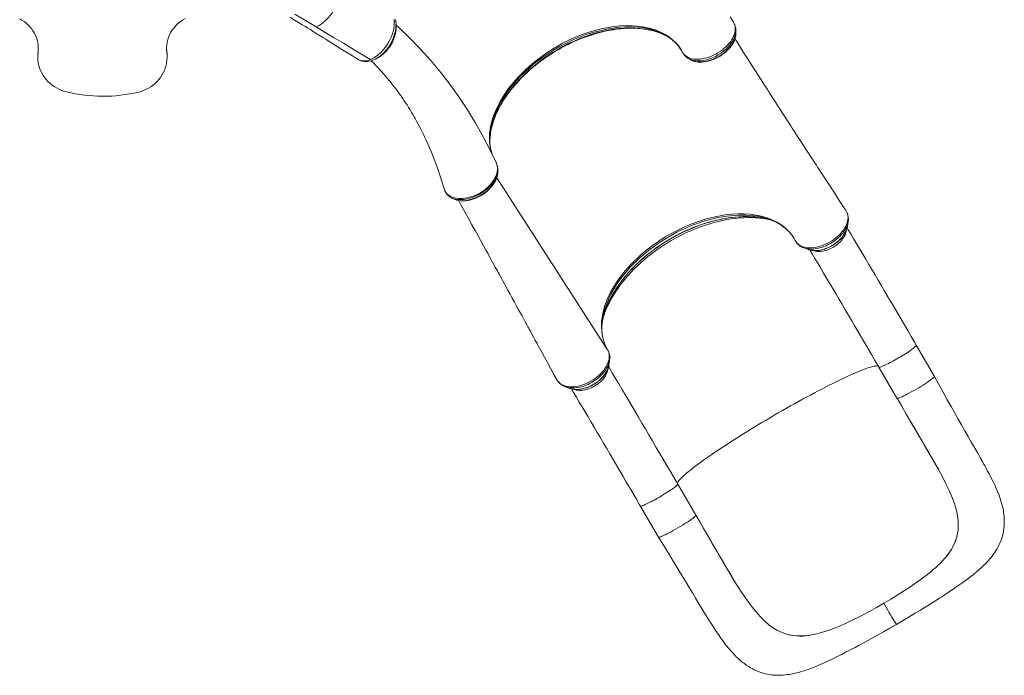
# Model space of a CAD drawing. Units: millimetres. Extents: x -6775 to 17576, y 1021 to 9340.
# Drawn here: x 366 to 2185, y 1351 to 2562 of the extents above; entities that cross this region are included whole.
import ezdxf

# ---------------------------------------------------------------- set-up
doc = ezdxf.new("R2010")
doc.units = ezdxf.units.MM

msp = doc.modelspace()

# ---------------------------------------------------------------- linework, layer by layer
at = {"color": 7, "linetype": 'Continuous', "lineweight": 15}
for p, q in [((1057.9, 2557.6), (1057.6, 2562.8)), ((1061.1, 2553.7), (1061.1, 2554)), ((1061.2, 2548.5), (1061.3, 2549)), ((1061.3, 2548.5), (1061.3, 2549)), ((1686, 2554.3), (1685.7, 2554.9)), ((1686.3, 2553.7), (1686, 2554.3)), ((1559.2, 2532.5), (1560.5, 2531.8)), ((1560.3, 2531.9), (1565.5, 2529)), ((399.2, 2495.8), (399.2, 2493.5)), ((399.7, 2503.7), (399.7, 2501.4)), ((637.7, 2501.6), (637.7, 2503.9)), ((638.2, 2493.4), (638.2, 2495.6)), ((1590.7, 2501.1), (1590.3, 2501.9)), ((1591.1, 2500.5), (1591.1, 2500.6)), ((989.9, 2489.3), (992.5, 2487.8)), ((992.5, 2487.8), (993.4, 2487.3)), ((1023.4, 2489.4), (1024.2, 2489.8)), ((1028.3, 2491.9), (1028.8, 2492.2)), ((1249.1, 2281.6), (1249.1, 2281.8)), ((1249.2, 2281), (1249.2, 2281.6)), ((1149.3, 2251.1), (1149.8, 2249.2)), ((1150.6, 2246.9), (1150.6, 2246.8)), ((1722.1, 2201.7), (1715.8, 2202.4)), ((1891.2, 2210.9), (1891.1, 2211)), ((1893.5, 2207.5), (1892, 2209.8)), ((1895.2, 2180.6), (1896.5, 2189.2)), ((1895, 2179.3), (1895.2, 2180.6)), ((1814.7, 2140.5), (1822.9, 2137.4)), ((1822.9, 2137.4), (1823.1, 2137.3)), ((1450.8, 2043.8), (1453.3, 2049.7)), ((2055.8, 1903.2), (2022.3, 1960.6)), ((1454.4, 1924.1), (1455.7, 1932.8)), ((1455.7, 1932.8), (1455.6, 1932.6)), ((1454.4, 1924.1), (1454.3, 1923.3)), ((1953.2, 1920.3), (1986.7, 1862.9)), ((1357.2, 1898.7), (1358.4, 1896.5)), ((1373.9, 1884), (1382.1, 1881)), ((1374.3, 1883.9), (1373.9, 1884)), ((1382.6, 1880.8), (1382.1, 1881)), ((1986.7, 1862.9), (1986.6, 1863)), ((2055, 1745.9), (2063.1, 1731.5)), ((2063.1, 1731.5), (2063.3, 1731.1)), ((1615, 1646.8), (1581.5, 1704.2)), ((1581.5, 1704.2), (1581.5, 1704.2)), ((1512.4, 1663.8), (1545.9, 1606.5)), ((2097.7, 1609), (2098.1, 1610.5)), ((2075.4, 1567.5), (2077.5, 1570)), ((2077.5, 1570), (2077.5, 1570)), ((1692.3, 1515.8), (1692.6, 1515.4)), ((2000.6, 1507.5), (2008.5, 1512.7)), ((1922.9, 1462.3), (1914.4, 1457.9)), ((1784.4, 1426.7), (1782.8, 1427.1)), ((1832.6, 1426.3), (1829.3, 1425.7)), ((1829.3, 1425.7), (1829.3, 1425.7))]:
    msp.add_line(p, q, dxfattribs=at)
at = {"color": 8, "linetype": 'Continuous', "lineweight": 15}
for p, q in [((1060.5, 2559.5), (1060.5, 2560.4)), ((1591.1, 2500.6), (1590.7, 2501.1)), ((1452.1, 1952.3), (1247.1, 2269.5)), ((1150.6, 2246.8), (1151.1, 2245.8)), ((1892, 2209.8), (1891.2, 2210.9))]:
    msp.add_line(p, q, dxfattribs=at)
at = {"color": 7, "linetype": 'Continuous', "lineweight": 15, "flags": 128}
for points in [[(913.3, 2548.5), (916.1, 2549.7), (918.9, 2551.3), (922, 2553.2), (926.5, 2556.4), (931, 2560.3), (935.2, 2564.6), (939.2, 2569.3), (942.9, 2574.4), (946.3, 2579.8), (949.3, 2585.4), (951.9, 2591.2), (953.4, 2595), (954.7, 2598.9), (955.8, 2602.7), (956.9, 2607.9), (957.5, 2613.1), (957.7, 2618), (957.4, 2622.5)], [(865.5, 2566.3), (873.8, 2561.2), (881.2, 2556.6), (887.8, 2552.5), (893.6, 2549), (898.4, 2546), (902.5, 2543.5), (905.3, 2541.7), (907.6, 2540.3), (909.4, 2539.2), (911.3, 2538), (913.4, 2536.6), (915.7, 2535.2), (918.1, 2533.7), (920.7, 2532.1), (925.7, 2529), (931.2, 2525.6), (937.4, 2521.7), (944.5, 2517.3), (952.4, 2512.4), (961, 2507), (970.4, 2501.2), (980.6, 2494.9), (989.8, 2489.2)], [(913.3, 2548.5), (893.7, 2560.2), (874.1, 2571.9)], [(1684.4, 2557.3), (1678.7, 2567.3)], [(365.8, 2563.3), (370, 2561), (374, 2558.4), (377.8, 2555.5), (381.3, 2552.3), (384.6, 2548.9), (387.6, 2545.3), (390.3, 2541.4), (392.7, 2537.4), (394.8, 2533.2), (396.6, 2528.9), (398, 2524.5), (399, 2519.9), (399.7, 2515.3), (400.1, 2510.7), (400.1, 2506.1), (399.7, 2501.4)], [(637.7, 2501.6), (637.3, 2506.3), (637.2, 2511), (637.6, 2515.6), (638.3, 2520.2), (639.3, 2524.8), (640.7, 2529.3), (642.5, 2533.6), (644.6, 2537.9), (647, 2541.9), (649.7, 2545.8), (652.8, 2549.4), (656.1, 2552.9), (659.6, 2556), (663.4, 2558.9), (667.5, 2561.6), (671.7, 2563.9)], [(1014.1, 2488.1), (989, 2503.1), (963.8, 2518.2), (946.9, 2528.3), (930.1, 2538.4), (913.3, 2548.5)], [(1028.8, 2492.2), (1033, 2494.8), (1037.4, 2498.3), (1041.6, 2502.2), (1045.4, 2506.5), (1048.7, 2510.9), (1051.7, 2515.5), (1054.3, 2520.2), (1056.5, 2525.2), (1058.4, 2530.4), (1059.6, 2534.5), (1060.5, 2539), (1061.2, 2543.9), (1061.3, 2548.5)], [(1061.1, 2553.8), (1060.8, 2558.2), (1060.1, 2561.8)], [(1061.3, 2549), (1061.2, 2551.5), (1061.2, 2553.7)], [(1246.5, 2296.9), (1235.7, 2319.8), (1222.4, 2345.7), (1208.2, 2370.9), (1193.2, 2395.5), (1177.3, 2419.4), (1160.7, 2442.6), (1143.3, 2465.1), (1125, 2486.9), (1106, 2508), (1086.2, 2528.3), (1065.6, 2547.8), (1061.2, 2551.7)], [(1590.7, 2501.1), (1592.3, 2498.8), (1594.1, 2496.8), (1596.3, 2494.9), (1598.8, 2493.2), (1601.5, 2491.8), (1604.5, 2490.7), (1607.8, 2489.8), (1611.4, 2489.2), (1615, 2488.9), (1618.8, 2488.9), (1622.8, 2489.2), (1626.9, 2489.7), (1631, 2490.5), (1635.1, 2491.5), (1639.4, 2492.9), (1643.7, 2494.5), (1647.8, 2496.3), (1651.8, 2498.3), (1655.9, 2500.6), (1659.8, 2503.2), (1663.5, 2505.8), (1667, 2508.5), (1670.4, 2511.5), (1673.5, 2514.7), (1676.3, 2517.8), (1678.9, 2521), (1681.2, 2524.3), (1683.2, 2527.7), (1684.8, 2531), (1686.1, 2534.3), (1687.1, 2537.6), (1687.8, 2540.8), (1688, 2543.9), (1688, 2546.9), (1687.5, 2549.8), (1686.8, 2552.5), (1686, 2554.3)], [(1685.7, 2554.9), (1684.4, 2557.2), (1684.4, 2557.2)], [(1014.1, 2488.1), (1015.5, 2488.7), (1021.5, 2491.9), (1027.5, 2496.1), (1033.2, 2501.2), (1038.6, 2507.2), (1043.5, 2513.8), (1047.9, 2520.9), (1051.5, 2528.3), (1054.4, 2535.9), (1056.2, 2542)], [(1234.5, 2339.3), (1234.5, 2340.1), (1234.9, 2345.5), (1235.5, 2351), (1236.4, 2356.6), (1237.6, 2362.2), (1239.1, 2367.9), (1240.8, 2373.5), (1242.8, 2379.2), (1245.1, 2385), (1247.7, 2390.8), (1250.5, 2396.6), (1253.6, 2402.5), (1257, 2408.3), (1260.6, 2414.2), (1264.4, 2420), (1268.5, 2425.8), (1272.9, 2431.5), (1277.4, 2437.2), (1282.2, 2442.8), (1287.2, 2448.4), (1292.3, 2453.8), (1297.7, 2459.2), (1303.3, 2464.4), (1309, 2469.6), (1315, 2474.7), (1321.1, 2479.6), (1327.3, 2484.4), (1333.7, 2489.1), (1340.2, 2493.6), (1346.9, 2498), (1353.7, 2502.3), (1360.6, 2506.4), (1367.6, 2510.3), (1374.6, 2514), (1381.6, 2517.5), (1388.7, 2520.8), (1395.9, 2524), (1403.2, 2526.9), (1410.5, 2529.7), (1417.8, 2532.3), (1425.2, 2534.6), (1432.5, 2536.8), (1439.9, 2538.7), (1447.1, 2540.4), (1454.3, 2541.9), (1461.5, 2543.2), (1468.5, 2544.2), (1475.4, 2545), (1482.2, 2545.5), (1489, 2545.9), (1495.6, 2546), (1502.2, 2545.9), (1508.6, 2545.5), (1514.9, 2545), (1521.1, 2544.2), (1527.1, 2543.2), (1532.9, 2541.9), (1538.6, 2540.5), (1544, 2538.8), (1549, 2537)], [(1604, 2488.6), (1605, 2487.9), (1607.4, 2486.7), (1610.2, 2485.5), (1613.2, 2484.6), (1616.4, 2484), (1619.7, 2483.6), (1623.2, 2483.4), (1626.7, 2483.5), (1630.4, 2483.8), (1634.1, 2484.4), (1637.9, 2485.2), (1641.7, 2486.2), (1645.5, 2487.5), (1649.2, 2489), (1652.8, 2490.6), (1656.4, 2492.5), (1659.8, 2494.5), (1663.2, 2496.8), (1666.5, 2499.2), (1669.6, 2501.7), (1672.6, 2504.4), (1675.4, 2507.2), (1678, 2510.1), (1680.3, 2513.1), (1682.3, 2516.1), (1684.1, 2519.1), (1685.7, 2522.3), (1687, 2525.5), (1688, 2528.7), (1688.7, 2531.9), (1689.1, 2535), (1689.1, 2535.4)], [(1689.2, 2538.8), (1689.1, 2541), (1688.9, 2543.2)], [(1891.2, 2211.1), (1886.2, 2218.7), (1878.9, 2229.9), (1872.2, 2240.1), (1866.1, 2249.5), (1860.6, 2258), (1855.6, 2265.6), (1852.1, 2270.9), (1849, 2275.7), (1846.2, 2280), (1843.8, 2283.7), (1841.7, 2286.8), (1840, 2289.6), (1837.7, 2293), (1835.6, 2296.3), (1833.6, 2299.4), (1831.6, 2302.4), (1829.3, 2305.9), (1826.5, 2310.2), (1823.3, 2315.1), (1819.7, 2320.6), (1813.9, 2329.5), (1808.4, 2338.1), (1803.1, 2346.3), (1798, 2354.1), (1793.3, 2361.3), (1790.4, 2365.8), (1787.6, 2370.1), (1784.5, 2374.9), (1781.1, 2380.1), (1777.6, 2385.5), (1774, 2391.1), (1770.1, 2397.2), (1766, 2403.5), (1762, 2409.7), (1758.4, 2415.3), (1755.3, 2420.2), (1753.2, 2423.4), (1751.3, 2426.3), (1749.8, 2428.6), (1748.6, 2430.6), (1747.2, 2432.7), (1744.8, 2436.5), (1741.9, 2440.9), (1738.9, 2445.6), (1735.8, 2450.5), (1732.5, 2455.6), (1729, 2461), (1724.7, 2467.8), (1720, 2475.1), (1714.8, 2483.2), (1709.2, 2492), (1703.2, 2501.4), (1696.8, 2511.4), (1690, 2522.2), (1687.3, 2526.4)], [(399.2, 2495.8), (399.3, 2498.8), (399.7, 2503.7)], [(399.7, 2501.4), (399.3, 2496.6), (399.2, 2491.8), (399.5, 2486.9), (400.2, 2482.1), (401.2, 2477.4), (402.6, 2472.7), (404.4, 2468.2), (406.4, 2463.7), (408.8, 2459.5), (411.6, 2455.4), (414.6, 2451.5), (417.9, 2447.8), (421.4, 2444.4), (425.3, 2441.2), (429.3, 2438.3), (433.5, 2435.7), (438, 2433.4), (442.6, 2431.4), (447.3, 2429.7), (452.2, 2428.3)], [(400.1, 2509.8), (400.1, 2508.3), (399.7, 2503.7)], [(585, 2428.2), (589.9, 2429.5), (594.7, 2431.2), (599.3, 2433.2), (603.8, 2435.5), (608.1, 2438.1), (612.1, 2441.1), (616, 2444.2), (619.5, 2447.7), (622.9, 2451.4), (625.9, 2455.3), (628.6, 2459.4), (631, 2463.7), (633.1, 2468.2), (634.8, 2472.7), (636.2, 2477.4), (637.2, 2482.2), (637.9, 2487), (638.2, 2491.9), (638.1, 2496.8), (637.7, 2501.6)], [(637.7, 2503.9), (637.3, 2508.5), (637.2, 2510.3)], [(637.7, 2503.9), (638.1, 2499), (638.2, 2495.6)], [(989.7, 2489.3), (991.6, 2488.2), (992.5, 2487.8)], [(992.5, 2487.8), (992.5, 2487.8), (992.5, 2487.8)], [(992.5, 2487.8), (992.5, 2487.8), (992.5, 2487.8)], [(993.4, 2487.3), (998.3, 2485.9), (1003.7, 2485.7), (1008.9, 2486.4), (1014.1, 2488.1)], [(995.3, 2486.5), (994.8, 2486.6), (993.4, 2487.3)], [(995.3, 2486.5), (998.2, 2485.5), (1002.3, 2484.8), (1006.9, 2484.6), (1010.9, 2485), (1015.1, 2486), (1019.5, 2487.5), (1024.1, 2489.7)], [(1015.2, 2486), (1018.6, 2482.7), (1023.9, 2477.3), (1028.7, 2472.3), (1032.1, 2468.6), (1035.1, 2465.3), (1037.6, 2462.4), (1039.7, 2460.1), (1041.2, 2458.3), (1042.2, 2457.1), (1043.6, 2455.6), (1045.4, 2453.5), (1047.5, 2450.9), (1049.7, 2448.3), (1052, 2445.4), (1054.8, 2441.8), (1057.8, 2437.9), (1060.7, 2434.1), (1063.1, 2430.9), (1064.8, 2428.6), (1066.1, 2426.8), (1067.2, 2425.3), (1068.4, 2423.7), (1069.8, 2421.7), (1071.5, 2419.3), (1073.7, 2416), (1076.3, 2412.2), (1078.8, 2408.3), (1081.4, 2404.5), (1084.3, 2399.9), (1087.2, 2395.2), (1090, 2390.6), (1092.6, 2386.2), (1094.7, 2382.4), (1096.5, 2379.4), (1099.2, 2374.4), (1102.2, 2369), (1105.2, 2363.2), (1108.3, 2357.2), (1111.4, 2350.9), (1114, 2345.6), (1116.8, 2339.6), (1119.8, 2332.8), (1123.1, 2325.2), (1126.6, 2316.9), (1129.2, 2310.5), (1131.8, 2303.7), (1134.5, 2296.4), (1137, 2289.4), (1139.3, 2282.8), (1141.4, 2276.6), (1143.3, 2270.8), (1145.1, 2265), (1146.7, 2259.7), (1148.1, 2254.8), (1149.2, 2251)], [(1024.2, 2489.7), (1026.1, 2490.7), (1028.3, 2491.9)], [(1600.3, 2490.9), (1601.9, 2489.9), (1603.8, 2488.6)], [(1234.6, 2332.2), (1234.5, 2336.7), (1234.6, 2339.6)], [(1169.2, 2229.8), (1170.1, 2229.5), (1173, 2228.5), (1176.1, 2227.8), (1179.3, 2227.3), (1182.7, 2227.1), (1186.1, 2227.1), (1189.7, 2227.4), (1193.4, 2227.9), (1197.2, 2228.6), (1201, 2229.6), (1204.8, 2230.9), (1208.5, 2232.3), (1212.2, 2233.9), (1215.9, 2235.8), (1219.4, 2237.8), (1222.7, 2239.9), (1225.9, 2242.2), (1229, 2244.7), (1231.9, 2247.3), (1234.6, 2250), (1237.2, 2252.9), (1239.6, 2255.9), (1241.8, 2259), (1243.8, 2262.1), (1245.4, 2265.3), (1246.8, 2268.6), (1247.9, 2271.8), (1248.7, 2274.9), (1249.1, 2278), (1249.2, 2280.7)], [(1249.2, 2281.8), (1249.1, 2283.9), (1249.1, 2286)], [(1149.8, 2249.2), (1149.8, 2249.2), (1150.6, 2246.9)], [(1150.8, 2246.5), (1151.3, 2245.4), (1151.5, 2244.9)], [(1161.1, 2234.4), (1162.4, 2233.6), (1164.5, 2232.2)], [(1176.9, 2227.6), (1181.1, 2220.2), (1188.3, 2207.1), (1195.1, 2194.8), (1201.4, 2183.2), (1207.4, 2172.5), (1212.9, 2162.5), (1218, 2153.2), (1222.8, 2144.4), (1227.2, 2136.4), (1231.2, 2129.2), (1234.6, 2122.9), (1237.6, 2117.4), (1240.2, 2112.8), (1242.5, 2108.6), (1244.5, 2104.9), (1246.1, 2101.9), (1247.2, 2099.9), (1248.3, 2097.9), (1249.9, 2095), (1251.8, 2091.7), (1254, 2087.6), (1256.5, 2083.1), (1258.9, 2078.6), (1261.5, 2074), (1264.1, 2069.2), (1267.9, 2062.3), (1271.8, 2055.1), (1275.8, 2047.7), (1280, 2040.2), (1284, 2032.8), (1287.7, 2026), (1290.9, 2020.1), (1293.9, 2014.7), (1296.6, 2009.8), (1299, 2005.3), (1301.2, 2001.4), (1302.1, 1999.7), (1302.9, 1998.3), (1303.5, 1997.1), (1304.1, 1996.1), (1304.8, 1994.8), (1305.8, 1993), (1307.3, 1990.2), (1309.3, 1986.5), (1311.7, 1982.1), (1314.5, 1977), (1317.8, 1970.9), (1321.6, 1964.1), (1325.8, 1956.4), (1330.4, 1948), (1335.4, 1938.7), (1340.8, 1928.9), (1346.6, 1918.2), (1352.8, 1906.8), (1357.1, 1898.9)], [(1453.3, 2049.7), (1458.3, 2059.8), (1464, 2069.8), (1470.5, 2079.8), (1478.8, 2091.1), (1488.1, 2102.2), (1498.1, 2113), (1508.9, 2123.4), (1513.9, 2127.9), (1524.3, 2136.7), (1535.2, 2145), (1546.6, 2153), (1558.4, 2160.6), (1570.6, 2167.6), (1583, 2174), (1595.1, 2179.7), (1607.4, 2184.8), (1619.8, 2189.4), (1632.2, 2193.3), (1644.5, 2196.6), (1656.7, 2199.2), (1668.9, 2201.2), (1680.9, 2202.6), (1692.7, 2203.2), (1704.1, 2203.2), (1715.8, 2202.4)], [(1722.1, 2201.7), (1730.6, 2200.2), (1738.8, 2198.3), (1746.7, 2195.9), (1754.3, 2193), (1764.6, 2188), (1774, 2182.1), (1779.8, 2177.6), (1785.1, 2172.6), (1789.9, 2167.3), (1794.6, 2160.8), (1798.7, 2153.9)], [(1893.5, 2207.5), (1894.7, 2205), (1895.6, 2202.3), (1896.1, 2199.4), (1896.3, 2196.3), (1896.1, 2193.2), (1895.5, 2190), (1894.6, 2186.7), (1893.4, 2183.3), (1891.8, 2180), (1889.9, 2176.7), (1887.7, 2173.3), (1885.1, 2170), (1881, 2165.4), (1876.3, 2160.9), (1872.8, 2158.1), (1869.2, 2155.5), (1865.4, 2152.9), (1861.4, 2150.6), (1857.1, 2148.3), (1853, 2146.5), (1848.9, 2144.8), (1844.6, 2143.4), (1840.4, 2142.2), (1836.3, 2141.4), (1832.3, 2140.8), (1828.3, 2140.5), (1824.3, 2140.5), (1820.7, 2140.7), (1817.2, 2141.3), (1813.9, 2142.1), (1810.7, 2143.2), (1809.5, 2143.8), (1807.7, 2144.7), (1804.5, 2146.9), (1801.7, 2149.6), (1798.7, 2153.9)], [(1892, 2209.8), (1891.9, 2209.9), (1891.3, 2210.9)], [(1444.3, 2013.7), (1444.4, 2014.2), (1446.1, 2020), (1448.1, 2025.9), (1450.3, 2031.8), (1452.8, 2037.7), (1455.6, 2043.6), (1458.7, 2049.5), (1462, 2055.5), (1465.6, 2061.4), (1469.4, 2067.3), (1473.4, 2073.1), (1477.7, 2079), (1482.3, 2084.7), (1487, 2090.4), (1492, 2096.1), (1497.2, 2101.7), (1502.6, 2107.2), (1508.2, 2112.5), (1513.9, 2117.8), (1519.9, 2123), (1526, 2128.1), (1532.3, 2133), (1538.7, 2137.8), (1545.2, 2142.5), (1551.9, 2147), (1558.7, 2151.4), (1565.7, 2155.6), (1572.7, 2159.6), (1579.8, 2163.5), (1586.9, 2167.2), (1594.2, 2170.7), (1601.5, 2174), (1608.8, 2177.1), (1616.2, 2180), (1623.6, 2182.7), (1631, 2185.2), (1638.4, 2187.5), (1645.8, 2189.6), (1653.1, 2191.4), (1660.5, 2193.1), (1667.7, 2194.5), (1674.9, 2195.6), (1682.1, 2196.6), (1689.2, 2197.3), (1696.1, 2197.8), (1703, 2198.1), (1709.7, 2198.1), (1716.4, 2197.9), (1722.9, 2197.5), (1729.2, 2196.8), (1735.4, 2195.9), (1741.5, 2194.8), (1747.3, 2193.5), (1747.6, 2193.4)], [(1823.1, 2137.3), (1823.3, 2137.3), (1826.1, 2136.4), (1829.1, 2135.8), (1832.3, 2135.5), (1835.5, 2135.3), (1838.9, 2135.5), (1842.4, 2135.8), (1845.9, 2136.4), (1849.5, 2137.3), (1853.1, 2138.3), (1856.6, 2139.6), (1860.2, 2141.1), (1863.6, 2142.8), (1867, 2144.7), (1870.3, 2146.7), (1873.5, 2148.9), (1876.5, 2151.3), (1879.4, 2153.8), (1882.1, 2156.4), (1884.6, 2159.1), (1886.8, 2161.9), (1888.9, 2164.8), (1890.7, 2167.7), (1892.2, 2170.7), (1893.4, 2173.7), (1894.4, 2176.7), (1895, 2179.2)], [(2022.3, 1960.6), (2019, 1966.2), (2012.8, 1976.9), (2006.6, 1987.6), (2000.4, 1998.2), (1994.2, 2008.7), (1988.1, 2019.2), (1981.9, 2029.6), (1975.9, 2040), (1969.8, 2050.2), (1963.8, 2060.4), (1957.9, 2070.5), (1952, 2080.5), (1946.2, 2090.4), (1940.4, 2100.2), (1934.7, 2109.9), (1929, 2119.4), (1923.5, 2128.9), (1918, 2138.2), (1912.5, 2147.3), (1907.2, 2156.3), (1901.9, 2165.1), (1896.8, 2173.8), (1894.6, 2177.5)], [(1795, 2160.1), (1795.9, 2158.8), (1796, 2158.7)], [(1825.9, 2136.5), (1829.9, 2129.7), (1835.1, 2121), (1840.4, 2112.2), (1845.7, 2103.1), (1851.1, 2094), (1856.6, 2084.7), (1862.2, 2075.3), (1867.9, 2065.7), (1873.6, 2056), (1879.4, 2046.2), (1885.2, 2036.3), (1891.1, 2026.3), (1897, 2016.2), (1903, 2006), (1909.1, 1995.7), (1915.1, 1985.4), (1921.2, 1975), (1927.4, 1964.5), (1933.6, 1953.9), (1939.7, 1943.3), (1946, 1932.7), (1951.9, 1922.6), (1953.2, 1920.3)], [(1452.1, 1952.3), (1449.1, 1957.7), (1446.6, 1963.4), (1445.8, 1965.4), (1445.6, 1965.9), (1444.9, 1968), (1442.5, 1976.6), (1441.1, 1985.8), (1440.6, 1995.3), (1441, 2005.2), (1442.3, 2015.2), (1443.1, 2019.1), (1443.2, 2019.8), (1443.9, 2022.6), (1447.1, 2033.8), (1450.8, 2043.8)], [(1358.4, 1896.5), (1359.4, 1895), (1361.2, 1892.7), (1363.3, 1890.7), (1365.8, 1888.8), (1368.7, 1887.2), (1371.6, 1886), (1374.7, 1885.1), (1378.2, 1884.4), (1381.8, 1883.9), (1385.6, 1883.8), (1389.5, 1884), (1393.7, 1884.5), (1397.9, 1885.2), (1400.6, 1885.9), (1406, 1887.5), (1411.4, 1889.5), (1414.3, 1890.8), (1419.9, 1893.6), (1425.4, 1896.9), (1429.2, 1899.5), (1432.7, 1902.2), (1436.2, 1905.2), (1439.4, 1908.3), (1442.3, 1911.4), (1445, 1914.6), (1447.4, 1918), (1449.5, 1921.5), (1451.3, 1924.8), (1452.8, 1928.1), (1453.9, 1931.6), (1454.7, 1934.9), (1455.1, 1938.1), (1455.2, 1941.2), (1454.9, 1944.3), (1454.3, 1947.2), (1453.4, 1949.8), (1452.1, 1952.3), (1452.1, 1952.3)], [(1451.5, 1953.4), (1450.9, 1954.4), (1449.8, 1956.4)], [(1453.3, 1950), (1452.5, 1951.6), (1452.3, 1951.9)], [(1382.6, 1880.8), (1383.2, 1880.6), (1386.1, 1879.8), (1389.1, 1879.3), (1392.3, 1879), (1395.6, 1878.9), (1399, 1879.1), (1402.5, 1879.5), (1406.1, 1880.2), (1409.6, 1881.1), (1413.2, 1882.2), (1416.8, 1883.5), (1420.3, 1885.1), (1423.7, 1886.8), (1427.1, 1888.7), (1430.4, 1890.8), (1433.5, 1893.1), (1436.5, 1895.5), (1439.3, 1898), (1441.9, 1900.6), (1444.4, 1903.4), (1446.6, 1906.2), (1448.6, 1909.1), (1450.3, 1912), (1451.7, 1915), (1452.9, 1918), (1453.8, 1921), (1454.3, 1923.3)], [(1453.8, 1921.1), (1455.6, 1918.1), (1461.2, 1908.7), (1466.8, 1899.2), (1472.6, 1889.4), (1478.5, 1879.5), (1484.4, 1869.4), (1490.5, 1859.2), (1496.6, 1848.8), (1502.8, 1838.3), (1509.1, 1827.7), (1515.4, 1816.9), (1521.9, 1806), (1528.3, 1795), (1534.8, 1783.9), (1541.4, 1772.7), (1548, 1761.5), (1554.7, 1750.1), (1561.3, 1738.7), (1568, 1727.3), (1574.8, 1715.7), (1581.5, 1704.2)], [(1357.2, 1898.9), (1357.2, 1898.7), (1357.2, 1898.7)], [(1985.7, 1445.2), (1998.1, 1452.4), (2009.5, 1459.2), (2020.1, 1465.6), (2029.9, 1471.5), (2038.7, 1476.9), (2046.7, 1481.9), (2053.8, 1486.4), (2059.7, 1490.1), (2064.8, 1493.4), (2069.3, 1496.3), (2073, 1498.7), (2076.1, 1500.7), (2078.7, 1502.4), (2081.1, 1504), (2085.7, 1507), (2090.3, 1510.1), (2095.6, 1513.7), (2101, 1517.3), (2106.3, 1521), (2111.5, 1524.7), (2116.1, 1528.1), (2120.1, 1531.1), (2123.9, 1534), (2126.6, 1536.1), (2129.3, 1538.3), (2132.2, 1540.7), (2135.5, 1543.5), (2139.3, 1546.8), (2143.4, 1550.5), (2147.3, 1554.3), (2149.5, 1556.5), (2151.2, 1558.3), (2152.8, 1560), (2154.4, 1561.7), (2156.2, 1563.8), (2158.4, 1566.3), (2160.5, 1568.9), (2162.3, 1571.2), (2164.6, 1574.2), (2166.7, 1577.2), (2168.7, 1580.3), (2171, 1584), (2173.4, 1588.3), (2175.5, 1592.5), (2177.3, 1596.4), (2178.9, 1600.4), (2180.3, 1604.5), (2181.6, 1608.9), (2182.6, 1613.1), (2183.6, 1618.1), (2184.3, 1622.5), (2184.7, 1626.9), (2184.9, 1630.4), (2185, 1633.5), (2185, 1636.6), (2184.9, 1640.4), (2184.6, 1644.4), (2184.2, 1648.4), (2183.8, 1650.8), (2183.5, 1652.8), (2183.2, 1655), (2182.7, 1657.7), (2182, 1660.9), (2181.4, 1663.4), (2181, 1665.3), (2180.5, 1667), (2179.9, 1669.2), (2177.3, 1677.6), (2175.2, 1683.5), (2172.9, 1689.4), (2170.2, 1695.8), (2167.3, 1702.4), (2163.8, 1709.7), (2159.7, 1717.8), (2157.1, 1722.9), (2154.2, 1728.3), (2151.3, 1733.7), (2148.8, 1738.3), (2146.8, 1741.9), (2145.4, 1744.6), (2144.7, 1745.8), (2144.2, 1746.6), (2143.8, 1747.4), (2143.1, 1748.6), (2142.1, 1750.4), (2140.5, 1753.3), (2138.4, 1757), (2135.8, 1761.6), (2132.3, 1767.7), (2128.2, 1774.9), (2123.4, 1783.1), (2118.1, 1792.2), (2112.3, 1802.4), (2105.8, 1813.6), (2099.9, 1824), (2093.5, 1835.2), (2086.7, 1847.2), (2079.6, 1860), (2072, 1873.7), (2064.1, 1888.1), (2055.8, 1903.2)], [(2055.8, 1903.2), (2055.8, 1902.7), (2055.2, 1901.9), (2054.2, 1900.8), (2052.7, 1899.4), (2050.7, 1897.8), (2048.3, 1896), (2045.4, 1894), (2042.2, 1891.8), (2038.7, 1889.5), (2034.9, 1887.1), (2031, 1884.6), (2026.8, 1882.1), (2022.6, 1879.6), (2018.4, 1877.2), (2014.2, 1874.9), (2010.1, 1872.6), (2006.2, 1870.6), (2002.5, 1868.7), (1999.1, 1867), (1996, 1865.6), (1993.3, 1864.5), (1991, 1863.6), (1989.2, 1863), (1987.8, 1862.7), (1987, 1862.7), (1986.8, 1862.9)], [(1385.1, 1880.1), (1389.1, 1873.3), (1394.3, 1864.6), (1399.6, 1855.7), (1404.9, 1846.7), (1410.4, 1837.5), (1415.9, 1828.2), (1421.4, 1818.8), (1427.1, 1809.3), (1432.8, 1799.6), (1438.6, 1789.8), (1444.4, 1779.9), (1450.3, 1769.9), (1456.3, 1759.8), (1462.2, 1749.6), (1468.3, 1739.3), (1474.4, 1728.9), (1480.5, 1718.5), (1486.6, 1708), (1492.8, 1697.5), (1499, 1686.9), (1505.2, 1676.3), (1511.1, 1666.2), (1512.4, 1663.8)], [(1986.8, 1862.8), (1995.4, 1848), (2003.8, 1833.6), (2011.8, 1819.9), (2019.4, 1806.9), (2026.6, 1794.6), (2033.3, 1783.2), (2039.6, 1772.5), (2045.5, 1762.5), (2050.9, 1753), (2057.4, 1741.7), (2063, 1731.7)], [(2010.6, 1821.9), (2019.7, 1806.3), (2028.8, 1790.9), (2037.7, 1775.7), (2046.4, 1760.8), (2054.8, 1746.3)], [(2010.6, 1821.9), (2014.2, 1815.8), (2017.8, 1809.7), (2019, 1807.6), (2019, 1807.6), (2019, 1807.6), (2019, 1807.6), (2019, 1807.6), (2019, 1807.6), (2019, 1807.6), (2019, 1807.6), (2019, 1807.6), (2019, 1807.6), (2018.9, 1807.8), (2018.7, 1808.1)], [(2063.3, 1731.1), (2070.5, 1717.8), (2077.2, 1704.8), (2083.2, 1692.1), (2088.5, 1679.7), (2092.9, 1667.5), (2096.4, 1655.6)], [(2096.4, 1655.6), (2098.4, 1646.1), (2099.6, 1636.9), (2100, 1628), (2099.5, 1619.2), (2098.1, 1610.5)], [(1615, 1646.6), (1615, 1646.3), (1614.5, 1645.5), (1613.4, 1644.4), (1611.9, 1643), (1609.9, 1641.4), (1607.5, 1639.6), (1604.6, 1637.5), (1601.4, 1635.4), (1597.9, 1633), (1594.1, 1630.6), (1590.2, 1628.2), (1586, 1625.7), (1581.8, 1623.2), (1577.6, 1620.7), (1573.4, 1618.4), (1569.3, 1616.2), (1565.4, 1614.1), (1561.7, 1612.3), (1558.3, 1610.6), (1555.2, 1609.2), (1552.5, 1608), (1550.2, 1607.1), (1548.4, 1606.5), (1547.1, 1606.2), (1546.2, 1606.3), (1546, 1606.5)], [(1639, 1605.7), (1642.6, 1599.6), (1646.1, 1593.4), (1647.3, 1591.4), (1647.3, 1591.3), (1647.3, 1591.3), (1647.3, 1591.3), (1647.3, 1591.3), (1647.3, 1591.3), (1647.3, 1591.3), (1647.3, 1591.3), (1647.3, 1591.4), (1647.3, 1591.4), (1647.2, 1591.5), (1646.9, 1592.1), (1645.5, 1594.5), (1639.9, 1604.1), (1617.2, 1643.1), (1615, 1646.8)], [(1682.1, 1532.3), (1677.7, 1539.6), (1672.8, 1547.9), (1667.3, 1557.1), (1661.4, 1567.3), (1654.9, 1578.3), (1647.9, 1590.4), (1642, 1600.5), (1635.7, 1611.2), (1629.1, 1622.5), (1622.2, 1634.3), (1615.1, 1646.6)], [(1545.9, 1606.5), (1555.2, 1591.4), (1564.3, 1576.6), (1573.3, 1562), (1582, 1547.8), (1590.5, 1533.6), (1596.6, 1523.5), (1602.7, 1513.4), (1608.7, 1503.3), (1614.7, 1493.3), (1620.8, 1483.2), (1626.7, 1473.4), (1632.3, 1464.3), (1638.1, 1455.1), (1643.4, 1446.7), (1648.3, 1439.1), (1652.8, 1432.3), (1655.4, 1428.4), (1658.2, 1424.3), (1661.4, 1419.7), (1664.9, 1414.8), (1668.9, 1409.5), (1672, 1405.5), (1675.2, 1401.4), (1678.5, 1397.5), (1681.9, 1393.7), (1685, 1390.3), (1687.6, 1387.5), (1689.8, 1385.3), (1691.5, 1383.7), (1693.6, 1381.7), (1696.3, 1379.3), (1698.8, 1377.2), (1700.7, 1375.6), (1702.9, 1373.9), (1705.3, 1372.1), (1708, 1370.1), (1712.2, 1367.3), (1715.8, 1365.1), (1719, 1363.4), (1722.7, 1361.4), (1727.6, 1359.2), (1732.1, 1357.4), (1736, 1356), (1739.7, 1354.9), (1743.5, 1353.9), (1747.5, 1353), (1752, 1352.3), (1756.9, 1351.6), (1761.7, 1351.3), (1766.1, 1351.1), (1769.5, 1351.1), (1772.8, 1351.2), (1776.2, 1351.4), (1780, 1351.7), (1784.7, 1352.3), (1788.2, 1352.8), (1791, 1353.3), (1793.5, 1353.7), (1795.9, 1354.2), (1798.7, 1354.8), (1801.5, 1355.5), (1804.4, 1356.2), (1806.8, 1356.9), (1808.5, 1357.4), (1810.3, 1357.9), (1812.4, 1358.5), (1815.2, 1359.4), (1818.4, 1360.4), (1821.3, 1361.4), (1823.8, 1362.3), (1827.6, 1363.7), (1832.2, 1365.4), (1837.8, 1367.7), (1843.7, 1370.2), (1849.7, 1372.9), (1855.8, 1375.7), (1862.8, 1379), (1869.2, 1382.1), (1875.1, 1385), (1880.2, 1387.6), (1883.5, 1389.2), (1886.6, 1390.9), (1889.8, 1392.5), (1893.1, 1394.2), (1897.4, 1396.4), (1902.8, 1399.2), (1909.2, 1402.6), (1915.8, 1406.1), (1923.2, 1410.1), (1931.6, 1414.6), (1940.8, 1419.6), (1950.8, 1425.2), (1961.6, 1431.3), (1973.3, 1438), (1985.7, 1445.2)], [(2097.7, 1609), (2094.7, 1599.1), (2090.4, 1589.4), (2086.7, 1582.8), (2082.4, 1576.4), (2077.5, 1570)], [(1651.8, 1583.6), (1657.1, 1574.7), (1666, 1559.4), (1674.8, 1544.5), (1683.6, 1530), (1692.3, 1515.8)], [(2038.6, 1533.9), (2029.2, 1527), (2019.2, 1519.9), (2008.5, 1512.7)], [(1692.6, 1515.4), (1700.8, 1502.7), (1709, 1490.6), (1717.3, 1479.2), (1725.7, 1468.7), (1734.3, 1458.9), (1743.3, 1450.2)], [(1962.3, 1484.1), (1975.5, 1491.9), (1988.2, 1499.7), (2000.6, 1507.5)], [(1962.3, 1484.1), (1949, 1476.5), (1935.9, 1469.2), (1922.9, 1462.3)], [(1962.3, 1484.1), (1964.9, 1479.7), (1967.3, 1475.5), (1969.7, 1471.5), (1971.9, 1467.7), (1974.7, 1463), (1977.3, 1458.7), (1979.5, 1454.9), (1981.5, 1451.7), (1983.1, 1449.1), (1984.4, 1447.1), (1985, 1446), (1985.5, 1445.4), (1985.7, 1445.2), (1985.7, 1445.2)], [(1880.8, 1442.1), (1891.6, 1446.9), (1902.8, 1452.2), (1914.4, 1457.9)], [(1743.3, 1450.2), (1750.7, 1443.9), (1758.4, 1438.4), (1766.2, 1433.8), (1774.4, 1430), (1782.8, 1427.1)], [(1784.4, 1426.7), (1794.8, 1424.6), (1805.6, 1423.7), (1813.3, 1423.8), (1821.2, 1424.5), (1829.3, 1425.7)]]:
    msp.add_lwpolyline(points, dxfattribs=at)
at = {"color": 8, "linetype": 'Continuous', "lineweight": 15, "flags": 128}
for points in [[(1024.1, 2490), (1026.2, 2490.9), (1030.6, 2493.2), (1034.8, 2496.2), (1039, 2499.7), (1043, 2503.7), (1046.7, 2508.1), (1050.1, 2513), (1053.1, 2518), (1055.7, 2523.3), (1057.9, 2528.8), (1059.5, 2534.2), (1060.6, 2539.6), (1061.2, 2544.8), (1061.2, 2548.5)], [(1024.2, 2489.8), (1026.5, 2491), (1032.2, 2495), (1037.7, 2499.9), (1042.9, 2505.6), (1047.6, 2511.8), (1051.7, 2518.6), (1055.2, 2525.7), (1057.9, 2533), (1059.9, 2540.2), (1060.9, 2547.4), (1061.1, 2553.7)], [(1061.3, 2549), (1061.3, 2549.8), (1060.8, 2553.7)], [(1238.7, 2313.5), (1237.9, 2315.5), (1235.3, 2325.7), (1233.9, 2336.5), (1233.7, 2344.2), (1234.1, 2352.1), (1235.1, 2360.1), (1237.6, 2372), (1241.3, 2384.2), (1244.6, 2392.6), (1248.4, 2401), (1252.8, 2409.5), (1260.1, 2421.8), (1268.5, 2433.9), (1274.9, 2442.1), (1281.7, 2450.2), (1289, 2458.2), (1300.3, 2469.4), (1312.4, 2480.2), (1321.1, 2487.2), (1330.2, 2494), (1339.5, 2500.5), (1353.6, 2509.4), (1368, 2517.6), (1378.2, 2522.7), (1388.4, 2527.5), (1398.8, 2531.8), (1413.9, 2537.4), (1429.1, 2542.1), (1439.5, 2544.7), (1449.8, 2546.9), (1460, 2548.6), (1474.6, 2550.2), (1488.8, 2550.8), (1498.2, 2550.6), (1507.4, 2550), (1516.3, 2548.9), (1528.7, 2546.4), (1540.4, 2542.9), (1551.1, 2538.4), (1561, 2533), (1567.1, 2528.8), (1572.8, 2524.2), (1578, 2519.2), (1581.5, 2515.2), (1584.7, 2510.9), (1587.7, 2506.5), (1590.3, 2501.9), (1590.3, 2501.9), (1590.3, 2501.9)], [(1563.9, 2529.9), (1559.5, 2532.7), (1551.3, 2536.9), (1542.5, 2540.4), (1530.8, 2544), (1518.4, 2546.5), (1507.8, 2547.8), (1496.7, 2548.4), (1485.3, 2548.4), (1473.7, 2547.7), (1461.8, 2546.3), (1449.7, 2544.2), (1437.4, 2541.5), (1425, 2538.2), (1412.6, 2534.2), (1400.3, 2529.6), (1388, 2524.5), (1375.8, 2518.7), (1363.9, 2512.4), (1352.1, 2505.7), (1340.7, 2498.4), (1329.7, 2490.7), (1319, 2482.6), (1308.8, 2474), (1299, 2465.2), (1289.9, 2456.1), (1281.3, 2446.7), (1273.3, 2437.1), (1266, 2427.2), (1259.4, 2417.3), (1253.5, 2407.4), (1248.3, 2397.4), (1244, 2387.4), (1240.4, 2377.4), (1237.6, 2367.6), (1235.7, 2357.9), (1234.6, 2348.4), (1234.3, 2339.2), (1234.5, 2336.5)], [(1234.6, 2339.6), (1234.8, 2344.7), (1235.7, 2352.8), (1237.2, 2360.8), (1239.2, 2368.9), (1241.8, 2377.1), (1245.1, 2385.6), (1248.9, 2394.2), (1253.3, 2402.7), (1258, 2411), (1263.3, 2419.3), (1269, 2427.5), (1275.5, 2435.8), (1282.3, 2444), (1289.7, 2452), (1297.2, 2459.6), (1305.1, 2467.1), (1313.3, 2474.3), (1322.2, 2481.5), (1331.3, 2488.4), (1340.8, 2495), (1350.2, 2501.1), (1359.8, 2506.9), (1369.6, 2512.3), (1379.9, 2517.6), (1390.3, 2522.4), (1400.8, 2526.8), (1411, 2530.7), (1421.3, 2534.2), (1431.6, 2537.3), (1442.1, 2540), (1452.6, 2542.2), (1462.9, 2544), (1472.9, 2545.3), (1482.6, 2546.1), (1492.2, 2546.4), (1501.8, 2546.3), (1511.2, 2545.7), (1520.3, 2544.6), (1528.8, 2543.1), (1537, 2541.1), (1544.8, 2538.7), (1552.4, 2535.7), (1559.6, 2532.3), (1560.3, 2531.9)], [(1688.9, 2543.2), (1689, 2542.2), (1688.7, 2538), (1687.9, 2533.7), (1686.4, 2529.3), (1684.4, 2524.8), (1681.8, 2520.4), (1678.6, 2516), (1675, 2511.7), (1670.9, 2507.6), (1666.4, 2503.7), (1661.6, 2500.1), (1656.5, 2496.9), (1651.1, 2494), (1645.7, 2491.5), (1640.1, 2489.4), (1634.5, 2487.8), (1629, 2486.7), (1623.6, 2486.1), (1618.5, 2485.9), (1613.6, 2486.3), (1609, 2487.2), (1604.8, 2488.6), (1601.1, 2490.5), (1600.4, 2491)], [(1603.8, 2488.7), (1606, 2487.4), (1608.8, 2486.2), (1611.8, 2485.2), (1615.1, 2484.4), (1618.5, 2484), (1622, 2483.8), (1625.8, 2483.9), (1629.7, 2484.3), (1633.6, 2484.9), (1637.5, 2485.8), (1641.6, 2487), (1645.7, 2488.5), (1649.6, 2490.1), (1653.5, 2492), (1657.4, 2494.1), (1661.2, 2496.4), (1664.7, 2498.9), (1668.1, 2501.5), (1671.4, 2504.3), (1674.4, 2507.3), (1677.2, 2510.2), (1679.7, 2513.3), (1682, 2516.5), (1684, 2519.8), (1685.7, 2523), (1687, 2526.1), (1688.1, 2529.4), (1688.8, 2532.5), (1689.2, 2535.5), (1689.2, 2538.5), (1689.2, 2538.9)], [(1150.6, 2246.9), (1153.3, 2242.4), (1155.2, 2240.2), (1157.4, 2238.2), (1160, 2236.5), (1162.8, 2234.9), (1165.9, 2233.7), (1169.1, 2232.7), (1172.7, 2232), (1176.4, 2231.6), (1180.3, 2231.4), (1184.2, 2231.6), (1188.4, 2232), (1192.6, 2232.8), (1196.8, 2233.8), (1201, 2235), (1205.3, 2236.6), (1209.5, 2238.4), (1213.5, 2240.4), (1217.5, 2242.7), (1221.4, 2245.2), (1225.1, 2247.9), (1228.6, 2250.7), (1231.8, 2253.6), (1234.9, 2256.8), (1237.7, 2260), (1240.2, 2263.3), (1242.4, 2266.6), (1244.3, 2270.1), (1245.9, 2273.5), (1247.2, 2277.4), (1248.2, 2281.3), (1248.6, 2285.2), (1248.6, 2288.9), (1247.6, 2294.2), (1246.4, 2296.8)], [(1249, 2286.1), (1249, 2283.5), (1248.6, 2279.8), (1247.6, 2275.9), (1246.2, 2272), (1244.7, 2268.7), (1242.9, 2265.4), (1240.6, 2262), (1238.1, 2258.7), (1235.4, 2255.6), (1232.5, 2252.5), (1229.2, 2249.5), (1225.8, 2246.6), (1222.2, 2244), (1218.5, 2241.5), (1214.5, 2239.1), (1210.4, 2237), (1206.4, 2235.2), (1202.3, 2233.6), (1198.1, 2232.2), (1194, 2231.1), (1190, 2230.3), (1186, 2229.8), (1182.1, 2229.5), (1178.3, 2229.5), (1174.7, 2229.8), (1171.3, 2230.4), (1168.1, 2231.2), (1165, 2232.3), (1162.3, 2233.7), (1161.1, 2234.5)], [(1164.4, 2232.3), (1167, 2230.8), (1169.7, 2229.6), (1172.7, 2228.7), (1175.9, 2228), (1179.4, 2227.6), (1182.9, 2227.4), (1186.5, 2227.5), (1190.4, 2227.9), (1194.4, 2228.6), (1198.3, 2229.5), (1202.2, 2230.7), (1206.3, 2232.1), (1210.3, 2233.8), (1214.1, 2235.7), (1217.9, 2237.8), (1221.6, 2240.1), (1225.2, 2242.6), (1228.6, 2245.3), (1231.7, 2248), (1234.8, 2251), (1237.6, 2254.1), (1240, 2257.2), (1242.2, 2260.3), (1244.2, 2263.6), (1245.9, 2266.8), (1247.3, 2270.4), (1248.3, 2273.9), (1249, 2277.5), (1249.2, 2280.9), (1249.1, 2281.6)], [(1748.6, 2193.8), (1746.6, 2194.4), (1740.6, 2196.1), (1734.4, 2197.6), (1728.1, 2198.8), (1721.5, 2199.7), (1714.8, 2200.4), (1708, 2200.8), (1701, 2201), (1693.8, 2200.9), (1686.6, 2200.5), (1679.2, 2199.9), (1671.8, 2199), (1664.2, 2197.8), (1656.6, 2196.4), (1649, 2194.8), (1641.3, 2192.9), (1633.6, 2190.7), (1625.8, 2188.3), (1618.1, 2185.7), (1610.4, 2182.9), (1602.7, 2179.8), (1595.1, 2176.4), (1587.5, 2172.9), (1579.9, 2169.2), (1572.5, 2165.2), (1565.1, 2161.1), (1557.9, 2156.7), (1550.8, 2152.2), (1543.8, 2147.5), (1536.9, 2142.6), (1530.2, 2137.6), (1523.7, 2132.4), (1517.4, 2127.1), (1511.2, 2121.7), (1505.3, 2116.1), (1499.5, 2110.4), (1494, 2104.6), (1488.7, 2098.7), (1483.7, 2092.8), (1478.9, 2086.7), (1474.3, 2080.7), (1470, 2074.5), (1466, 2068.3), (1462.3, 2062.1), (1458.9, 2055.9), (1455.7, 2049.7), (1452.9, 2043.4), (1450.4, 2037.2), (1448.1, 2031), (1446.2, 2024.9), (1444.6, 2018.7), (1443.3, 2012.7)], [(1443.3, 2010), (1444.2, 2012.8), (1446.4, 2019.2), (1448.9, 2025.7), (1451.7, 2032.1), (1454.8, 2038.6), (1458.2, 2045.1), (1461.9, 2051.5), (1465.9, 2058), (1470.2, 2064.4), (1474.7, 2070.7), (1479.6, 2077), (1484.6, 2083.3), (1490, 2089.4), (1495.5, 2095.5), (1501.3, 2101.5), (1507.3, 2107.3), (1513.6, 2113.1), (1520, 2118.7), (1526.6, 2124.2), (1533.4, 2129.6), (1540.4, 2134.8), (1547.5, 2139.8), (1554.8, 2144.7), (1562.2, 2149.4), (1569.7, 2153.9), (1577.3, 2158.2), (1585, 2162.3), (1592.9, 2166.2), (1600.7, 2169.9), (1608.7, 2173.4), (1616.6, 2176.6), (1624.6, 2179.6), (1632.7, 2182.4), (1640.7, 2184.9), (1648.7, 2187.2), (1656.7, 2189.3), (1664.7, 2191.1), (1672.6, 2192.6), (1680.4, 2193.9), (1688.2, 2194.9), (1695.9, 2195.7), (1703.4, 2196.1), (1710.9, 2196.4), (1718.2, 2196.3), (1725.4, 2196), (1732.5, 2195.5), (1739.4, 2194.7), (1746.1, 2193.6), (1750, 2192.8)], [(1747.5, 2193.5), (1743.3, 2194.5), (1736.9, 2195.7), (1730.3, 2196.7), (1723.5, 2197.5), (1716.6, 2198), (1709.5, 2198.2), (1702.2, 2198.1), (1694.9, 2197.9), (1687.4, 2197.3), (1679.9, 2196.5), (1672.3, 2195.4), (1664.6, 2194.1), (1656.8, 2192.5), (1649, 2190.6), (1641.1, 2188.5), (1633.3, 2186.2), (1625.4, 2183.6), (1617.6, 2180.8), (1609.7, 2177.8), (1601.9, 2174.5), (1594.2, 2171), (1586.5, 2167.3), (1578.9, 2163.4), (1571.4, 2159.2), (1563.9, 2154.9), (1556.6, 2150.4), (1549.4, 2145.7), (1542.4, 2140.9), (1535.5, 2135.8), (1528.8, 2130.7), (1522.2, 2125.3), (1515.8, 2119.9), (1509.7, 2114.3), (1503.7, 2108.6), (1497.9, 2102.7), (1492.4, 2096.8), (1487.1, 2090.8), (1482, 2084.7), (1477.2, 2078.6), (1472.7, 2072.4), (1468.4, 2066.1), (1464.5, 2059.8), (1460.7, 2053.5), (1457.3, 2047.1), (1454.2, 2040.8), (1451.4, 2034.5), (1448.9, 2028.2), (1446.7, 2021.9), (1444.8, 2015.6), (1444.3, 2013.9)], [(1814.7, 2140.4), (1817.7, 2139.5), (1821, 2138.8), (1824.5, 2138.4), (1828.1, 2138.2), (1831.8, 2138.3), (1835.7, 2138.7), (1839.7, 2139.3), (1843.7, 2140.2), (1847.7, 2141.4), (1851.8, 2142.8), (1855.8, 2144.5), (1859.8, 2146.4), (1863.7, 2148.5), (1867.4, 2150.8), (1871.1, 2153.2), (1874.6, 2155.9), (1877.9, 2158.7), (1881, 2161.6), (1883.8, 2164.7), (1886.5, 2167.8), (1888.8, 2171), (1890.9, 2174.2), (1892.7, 2177.5), (1894.1, 2180.8), (1895.3, 2184), (1896.1, 2187.2), (1896.4, 2189.1)], [(1823.1, 2137.3), (1823.7, 2137.1), (1826.6, 2136.3), (1829.8, 2135.8), (1833.1, 2135.5), (1836.5, 2135.5), (1840.1, 2135.7), (1843.8, 2136.2), (1847.5, 2137), (1851.3, 2138), (1855.1, 2139.3), (1858.9, 2140.8), (1862.6, 2142.6), (1866.2, 2144.5), (1869.7, 2146.7), (1873.1, 2149), (1876.4, 2151.5), (1879.4, 2154.1), (1882.2, 2156.9), (1884.9, 2159.8), (1887.2, 2162.7), (1889.3, 2165.7), (1891.1, 2168.8), (1892.6, 2171.8), (1893.8, 2174.9), (1894.7, 2177.9), (1895, 2179.3)], [(1831.2, 2135.5), (1833.3, 2134.7), (1836.1, 2134.1), (1839.1, 2133.7), (1842.2, 2133.6), (1845.4, 2133.8), (1848.8, 2134.2), (1852.2, 2134.9), (1855.6, 2135.8), (1859.1, 2137), (1862.5, 2138.4), (1865.9, 2140), (1869.2, 2141.9), (1872.4, 2143.9), (1875.5, 2146.1), (1878.3, 2148.4), (1881, 2150.9), (1883.5, 2153.5), (1885.7, 2156.2), (1887.7, 2158.9), (1889.4, 2161.7), (1890.7, 2164.5), (1891.8, 2167.3), (1892.6, 2170), (1893, 2172.4)], [(1953.2, 1920.3), (1953.4, 1920.1), (1953.9, 1920), (1954.8, 1920.1), (1955.9, 1920.4), (1957.3, 1920.8), (1959, 1921.5), (1960.9, 1922.3), (1963.1, 1923.2), (1965.5, 1924.3), (1968.1, 1925.6), (1970.9, 1927), (1973.8, 1928.5), (1976.8, 1930.1), (1980, 1931.8), (1983.2, 1933.6), (1986.4, 1935.4), (1989.7, 1937.3), (1993, 1939.2), (1996.2, 1941.2), (1999.3, 1943.1), (2002.3, 1945), (2005.2, 1946.8), (2008, 1948.6), (2010.5, 1950.4), (2012.9, 1952), (2015, 1953.5), (2016.9, 1955), (2018.5, 1956.2), (2019.9, 1957.4), (2021, 1958.4), (2021.7, 1959.2), (2022.2, 1959.9), (2022.4, 1960.4), (2022.3, 1960.6)], [(1455.6, 1932.6), (1455.5, 1931.5), (1454.7, 1928.3), (1453.6, 1925.1), (1452.2, 1921.8), (1450.5, 1918.6), (1448.5, 1915.3), (1446.2, 1912.1), (1443.7, 1908.9), (1440.9, 1905.9), (1437.8, 1902.9), (1434.6, 1900.1), (1431.1, 1897.4), (1427.5, 1894.9), (1423.8, 1892.5), (1419.9, 1890.4), (1416, 1888.4), (1411.9, 1886.7), (1407.9, 1885.3), (1403.8, 1884), (1399.8, 1883.1), (1395.8, 1882.4), (1392, 1881.9), (1388.2, 1881.8), (1384.5, 1881.9), (1381, 1882.2), (1377.7, 1882.9), (1374.6, 1883.8), (1374.3, 1883.9)], [(1454.3, 1923.3), (1454.1, 1922.1), (1453.3, 1919.1), (1452.1, 1916.1), (1450.7, 1913), (1449, 1910), (1446.9, 1906.9), (1444.6, 1904), (1442.1, 1901.1), (1439.3, 1898.3), (1436.3, 1895.6), (1433.1, 1893.1), (1429.7, 1890.7), (1426.2, 1888.5), (1422.6, 1886.5), (1418.9, 1884.7), (1415.1, 1883.2), (1411.4, 1881.8), (1407.6, 1880.8), (1403.8, 1879.9), (1400.1, 1879.4), (1396.5, 1879), (1393.1, 1879), (1389.7, 1879.2), (1386.5, 1879.7), (1383.6, 1880.5), (1382.6, 1880.8)], [(1390.3, 1879), (1391.6, 1878.6), (1394.3, 1877.9), (1397.2, 1877.4), (1400.3, 1877.2), (1403.5, 1877.3), (1406.8, 1877.6), (1410.2, 1878.2), (1413.7, 1879), (1417.1, 1880.1), (1420.6, 1881.4), (1424, 1883), (1427.3, 1884.8), (1430.5, 1886.7), (1433.6, 1888.9), (1436.6, 1891.2), (1439.3, 1893.6), (1441.9, 1896.2), (1444.2, 1898.8), (1446.2, 1901.5), (1448, 1904.3), (1449.5, 1907.1), (1450.7, 1909.9), (1451.6, 1912.6), (1452.2, 1915.3), (1452.2, 1916)], [(1581.5, 1704.3), (1581.2, 1704.9), (1581.2, 1705.9), (1581.6, 1707), (1582.2, 1708.3), (1583.1, 1709.7), (1584.4, 1711.4), (1585.9, 1713.2), (1587.8, 1715.2), (1589.9, 1717.3), (1592.4, 1719.6), (1595.1, 1722), (1598.1, 1724.6), (1601.4, 1727.4), (1605, 1730.2), (1608.9, 1733.3), (1613, 1736.4), (1617.3, 1739.7), (1621.9, 1743.1), (1626.8, 1746.6), (1631.9, 1750.2), (1637.2, 1754), (1642.7, 1757.8), (1648.5, 1761.7), (1654.4, 1765.7), (1660.5, 1769.8), (1666.8, 1773.9), (1673.3, 1778.2), (1679.9, 1782.4), (1686.7, 1786.8), (1693.6, 1791.1), (1700.6, 1795.5), (1707.8, 1800), (1715, 1804.4), (1722.3, 1808.9), (1729.7, 1813.4), (1737.2, 1817.8), (1744.7, 1822.3), (1752.2, 1826.7), (1759.8, 1831.2), (1767.4, 1835.6), (1775, 1839.9), (1782.5, 1844.2), (1790.1, 1848.5), (1797.6, 1852.7), (1805, 1856.8), (1812.4, 1860.9), (1819.7, 1864.8), (1827, 1868.7), (1834.1, 1872.5), (1841.1, 1876.2), (1848, 1879.8), (1854.8, 1883.3), (1861.4, 1886.7), (1867.9, 1889.9), (1874.1, 1893), (1880.3, 1896), (1886.2, 1898.8), (1891.9, 1901.5), (1897.4, 1904.1), (1902.7, 1906.5), (1907.8, 1908.7), (1912.7, 1910.8), (1917.3, 1912.7), (1921.6, 1914.4), (1925.7, 1916), (1929.6, 1917.4), (1933.1, 1918.7), (1936.4, 1919.7), (1939.4, 1920.6), (1942.1, 1921.3), (1944.6, 1921.8), (1946.7, 1922.2), (1948.6, 1922.3), (1950.1, 1922.3), (1951.3, 1922.1), (1952.2, 1921.7), (1952.8, 1921.3)], [(1512.4, 1663.8), (1512.5, 1663.8), (1512.9, 1663.6), (1513.6, 1663.6), (1514.7, 1663.8), (1516, 1664.2), (1517.6, 1664.8), (1519.4, 1665.5), (1521.5, 1666.4), (1523.8, 1667.5), (1526.4, 1668.7), (1529.1, 1670), (1532, 1671.5), (1535, 1673.1), (1538.1, 1674.8), (1541.3, 1676.5), (1544.5, 1678.3), (1547.8, 1680.2), (1551, 1682.1), (1554.3, 1684.1), (1557.4, 1686), (1560.5, 1687.9), (1563.4, 1689.8), (1566.2, 1691.6), (1568.9, 1693.3), (1571.3, 1695), (1573.5, 1696.6), (1575.5, 1698), (1577.2, 1699.4), (1578.7, 1700.6), (1579.8, 1701.6), (1580.7, 1702.5), (1581.3, 1703.2), (1581.6, 1703.8), (1581.5, 1704.2)]]:
    msp.add_lwpolyline(points, dxfattribs=at)
at = {"color": 7, "linetype": 'Continuous', "lineweight": 15}
for centre, radius, start, end in [((995, 2556.9), 63, 346.3081, 0.625), ((1664.2, 2542.7), 24.7, 1.11, 26.3898), ((1522.6, 2464.6), 77.3, 27.6822, 57.708), ((1613.9, 2512.9), 25.8, 211.9614, 238.3137), ((991.3, 2485.1), 2.91, 53.7271, 67.1441), ((993.3, 2487.5), 0.217, 184.9517, 291.2915), ((519, 2706.4), 286, 256.494, 283.3612), ((1308.7, 2338.7), 74.3, 181.5362, 193.0591), ((1222.8, 2285.9), 26.2, 0.6221, 25.7959), ((1174.5, 2256.5), 25.8, 204.5384, 238.6192), ((1868.3, 2194.1), 28.6, 350.0611, 22.0787), ((1715.3, 2065.2), 132.2, 71.7889, 75.9036), ((1712.4, 2083.8), 115.7, 66.5689, 71.7753), ((1726.5, 2113.1), 83.3, 39.5194, 67.6132), ((1824.1, 2168.1), 29.2, 211.9798, 251.2834), ((1524.2, 1992.8), 82.9, 173.7438, 203.6572), ((1559.5, 1990.9), 118.2, 169.3322, 174.7962), ((1571.5, 1980), 131.6, 165.0802, 169.8365), ((1427.8, 1937.7), 28.3, 349.6028, 25.2298), ((1383.3, 1911.5), 29, 216.1616, 252.0436), ((2003.6, 1633.2), 97.2, 319.4684, 345.5562), ((1894.9, 1728.2), 241.6, 306.4883, 318.3302), ((1778.2, 1673.1), 252.7, 282.4251, 293.9451), ((1809.1, 1526.5), 102.9, 256.1192, 281.348)]:
    msp.add_arc(centre, radius, start, end, dxfattribs=at)

doc.saveas('drawing.dxf')
